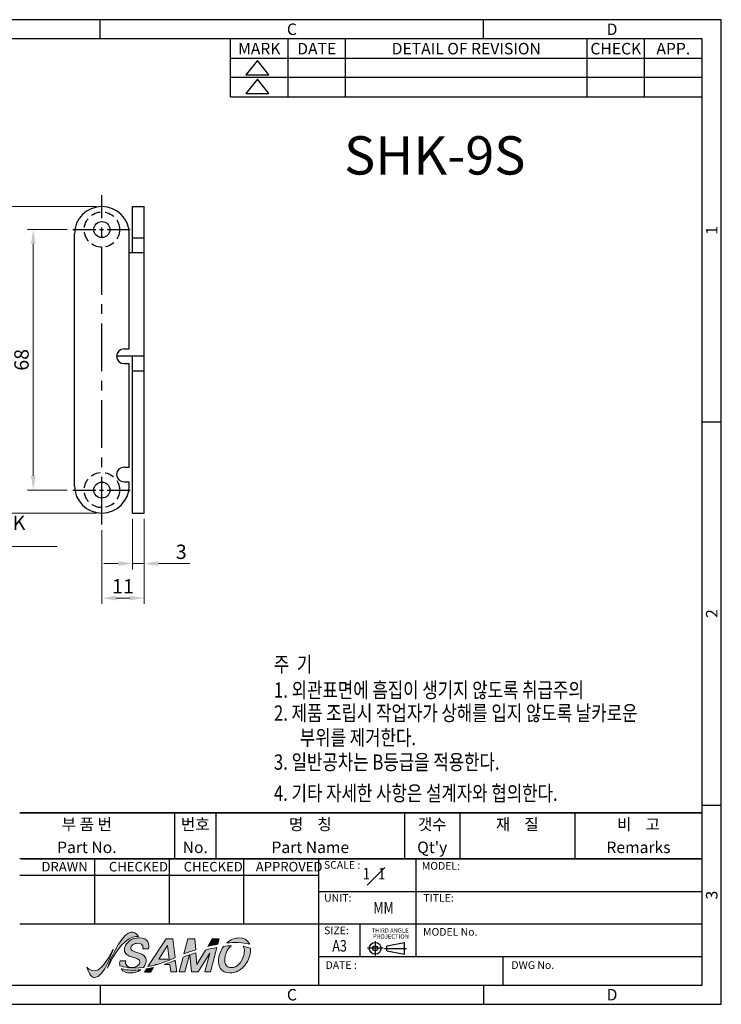
# Model space of a CAD drawing. Extents: x 0 to 367, y 0 to 257.
# Drawn here: x 184 to 367, y 0 to 257 of the extents above; entities that cross this region are included whole.
import ezdxf
from ezdxf.enums import TextEntityAlignment as Align

# ---------------------------------------------------------------- set-up
doc = ezdxf.new("R2010")
doc.units = 0
doc.header["$LTSCALE"] = 10
doc.header["$MEASUREMENT"] = 0
for name, pattern in [('AUSGEZOGEN', [0]), ('CENTER', [2, 1.25, -0.25, 0.25, -0.25]), ('CENTER2', [1.125, 0.75, -0.125, 0.125, -0.125]), ('HIDDEN', [0.375, 0.25, -0.125])]:
    doc.linetypes.add(name, pattern=pattern)
doc.layers.get('0').update_dxf_attribs({"linetype": 'CONTINUOUS'})
doc.layers.get('Defpoints').update_dxf_attribs({"linetype": 'CONTINUOUS'})
doc.layers.add('레이어 1', color=7, linetype='CONTINUOUS', lineweight=0)
doc.styles.get("Standard").update_dxf_attribs({"font": 'BareunDotum1.ttf', "width": 0.8})
doc.styles.add('style1', font='gulim.ttc')
doc.dimstyles.get("Standard").update_dxf_attribs({"dimtxt": 2.5, "dimasz": 2.5, "dimexe": 1, "dimexo": 1, "dimgap": 0.8, "dimtad": 1, "dimtoh": 1, "dimdec": 4, "dimdsep": 46, "dimtxsty": 'Standard', "dimcen": 0, "dimclrd": 6, "dimclre": 6, "dimazin": 2, "dimtfac": 1, "dimtdec": 4, "dimtmove": 0, "dimatfit": 3, "dimfxl": 0, "dimtolj": 1, "dimtzin": 0, "dimarcsym": 0})

# ---------------------------------------------------------------- blocks, each defined once
blk = doc.blocks.new('*D19')
at = {"color": 6, "lineweight": 0}
for p, q in [((196.34, 202.22), (186.04, 202.22)), ((187.54, 137.97), (187.54, 198.47)), ((196.34, 134.22), (186.04, 134.22))]:
    blk.add_line(p, q, dxfattribs=at)
at = {"color": 6}
for points in [[(186.92, 198.47), (188.17, 198.47), (187.54, 202.22)], [(186.92, 137.97), (188.17, 137.97), (187.54, 134.22)]]:
    blk.add_solid(points, dxfattribs=at)
at = {"layer": 'Defpoints', "color": 0}
for p in [(187.54, 202.22), (197.84, 202.22), (197.84, 134.22)]:
    blk.add_point(p, dxfattribs=at)
at = {"color": 0, "insert": (184.47, 168.22), "char_height": 3.75, "attachment_point": 5, "rotation": 90}
blk.add_mtext('\\A1;68', dxfattribs=at)
blk = doc.blocks.new('*D20')
at = {"color": 6, "lineweight": 0}
for p, q in [((203.94, 208.22), (176.29, 208.22)), ((177.79, 131.97), (177.79, 204.47)), ((203.94, 128.22), (176.29, 128.22))]:
    blk.add_line(p, q, dxfattribs=at)
at = {"color": 6}
for points in [[(177.17, 204.47), (178.42, 204.47), (177.79, 208.22)], [(177.17, 131.97), (178.42, 131.97), (177.79, 128.22)]]:
    blk.add_solid(points, dxfattribs=at)
at = {"layer": 'Defpoints', "color": 0}
for p in [(177.79, 208.22), (205.44, 208.22), (205.44, 128.22)]:
    blk.add_point(p, dxfattribs=at)
at = {"color": 0, "insert": (174.72, 168.22), "char_height": 3.75, "attachment_point": 5, "rotation": 90}
blk.add_mtext('\\A1;80', dxfattribs=at)
blk = doc.blocks.new('*D23')
at = {"color": 6, "lineweight": 0}
for p, q in [((125.14, 138.17), (122.38, 140.7)), ((127.91, 135.64), (131.01, 132.8)), ((145.55, 119.5), (133.78, 130.27)), ((193.75, 119.5), (145.55, 119.5))]:
    blk.add_line(p, q, dxfattribs=at)
at = {"color": 6}
for points in [[(125.57, 138.63), (124.72, 137.71), (127.91, 135.64)], [(134.2, 130.73), (133.35, 129.81), (131.01, 132.8)]]:
    blk.add_solid(points, dxfattribs=at)
at = {"layer": 'Defpoints', "color": 0}
for p in [(127.91, 135.64), (131.01, 132.8)]:
    blk.add_point(p, dxfattribs=at)
at = {"color": 0, "insert": (170.25, 122.57), "char_height": 3.75, "attachment_point": 5}
blk.add_mtext('\\A1;4-∅4.2 C.S.K HOLES', dxfattribs=at)
blk = doc.blocks.new('*D24')
at = {"color": 6, "lineweight": 0}
for p, q in [((216.44, 126.72), (216.44, 104.53)), ((205.44, 123.72), (205.44, 104.53)), ((212.69, 106.03), (209.19, 106.03))]:
    blk.add_line(p, q, dxfattribs=at)
at = {"color": 6}
for points in [[(209.19, 106.66), (209.19, 105.41), (205.44, 106.03)], [(212.69, 106.66), (212.69, 105.41), (216.44, 106.03)]]:
    blk.add_solid(points, dxfattribs=at)
at = {"layer": 'Defpoints', "color": 0}
for p in [(216.44, 128.22), (205.44, 125.22), (205.44, 106.03)]:
    blk.add_point(p, dxfattribs=at)
at = {"color": 0, "insert": (210.94, 109.11), "char_height": 3.75, "attachment_point": 5}
blk.add_mtext('\\A1;11', dxfattribs=at)
blk = doc.blocks.new('*D26')
at = {"color": 6, "lineweight": 0}
for p, q in [((213.44, 126.72), (213.44, 113.53)), ((216.44, 126.72), (216.44, 113.53)), ((209.69, 115.03), (205.94, 115.03)), ((213.44, 115.03), (216.44, 115.03)), ((220.19, 115.03), (228.34, 115.03))]:
    blk.add_line(p, q, dxfattribs=at)
at = {"color": 6}
for points in [[(209.69, 115.66), (209.69, 114.41), (213.44, 115.03)], [(220.19, 115.66), (220.19, 114.41), (216.44, 115.03)]]:
    blk.add_solid(points, dxfattribs=at)
at = {"layer": 'Defpoints', "color": 0}
for p in [(213.44, 128.22), (216.44, 128.22), (216.44, 115.03)]:
    blk.add_point(p, dxfattribs=at)
at = {"color": 0, "insert": (226.14, 118.11), "char_height": 3.75, "attachment_point": 5}
blk.add_mtext('\\A1;3', dxfattribs=at)
blk = doc.blocks.new('Block_1')
at = {"layer": '레이어 1'}
h = blk.add_hatch(color=253, dxfattribs=at)
h.dxf.hatch_style = 2
edge = h.paths.add_edge_path()
edge.add_spline(control_points=[(89.03, -153.11), (89.03, -153.11), (91.34, -146.85), (93.62, -144.67), (95.89, -142.49), (97.05, -144.73), (97.13, -144.95), (97.13, -144.95), (93.38, -143.76), (89.03, -153.11)], knot_values=[0, 0, 0, 0, 1, 1, 1, 2, 2, 2, 3, 3, 3, 3], degree=3, periodic=0)
h = blk.add_hatch(color=253, dxfattribs=at)
h.dxf.hatch_style = 2
edge = h.paths.add_edge_path()
edge.add_spline(control_points=[(83.67, -152.86), (83.67, -152.86), (84.47, -154.1), (85.88, -153.86), (87.29, -153.61), (88.99, -151.43), (90.53, -148.21), (90.53, -148.21), (88.2, -155.66), (85.69, -155.62), (85.69, -155.62), (84.49, -155.78), (83.67, -152.86)], knot_values=[0, 0, 0, 0, 1, 1, 1, 2, 2, 2, 3, 3, 3, 4, 4, 4, 4], degree=3, periodic=0)
for points, knots in [([(89.03, -153.11), (89.03, -153.11), (91.34, -146.85), (93.62, -144.67), (95.89, -142.49), (97.05, -144.73), (97.13, -144.95), (97.13, -144.95), (93.38, -143.76), (89.03, -153.11)], [0, 0, 0, 0, 1, 1, 1, 2, 2, 2, 3, 3, 3, 3]), ([(83.67, -152.86), (83.67, -152.86), (84.47, -154.1), (85.88, -153.86), (87.29, -153.61), (88.99, -151.43), (90.53, -148.21), (90.53, -148.21), (88.2, -155.66), (85.69, -155.62), (85.69, -155.62), (84.49, -155.78), (83.67, -152.86)], [0, 0, 0, 0, 1, 1, 1, 2, 2, 2, 3, 3, 3, 4, 4, 4, 4])]:
    blk.add_open_spline(points, degree=3, knots=knots, dxfattribs=at)
blk = doc.blocks.new('Block_2')
at = {"layer": '레이어 1'}
h = blk.add_hatch(color=253, dxfattribs=at)
h.dxf.hatch_style = 2
edge = h.paths.add_edge_path()
edge.add_spline(control_points=[(112.36, -152.23), (112.36, -152.23), (112.13, -149.15), (112.13, -149.15), (111.63, -149.3), (111.1, -149.47), (110.56, -149.65), (110.56, -149.65), (110.97, -154.15), (110.97, -154.15), (110.97, -154.15), (112.72, -154.15), (112.72, -154.15), (112.72, -154.15), (115.73, -149.25), (115.73, -149.25), (115.73, -149.25), (114.44, -154.14), (114.44, -154.14), (114.44, -154.14), (115.94, -154.14), (115.94, -154.14), (115.94, -154.14), (117.61, -147.75), (117.61, -147.75), (116.7, -147.93), (115.71, -148.15), (114.63, -148.43), (114.63, -148.43), (112.36, -152.23), (112.36, -152.23)], knot_values=[0, 0, 0, 0, 1, 1, 1, 2, 2, 2, 3, 3, 3, 4, 4, 4, 5, 5, 5, 6, 6, 6, 7, 7, 7, 8, 8, 8, 9, 9, 9, 10, 10, 10, 10], degree=3, periodic=0)
h = blk.add_hatch(color=253, dxfattribs=at)
h.dxf.hatch_style = 2
edge = h.paths.add_edge_path()
edge.add_spline(control_points=[(124.55, -147.56), (124.82, -148.16), (124.83, -148.91), (124.59, -149.82), (124.35, -150.75), (123.93, -151.52), (123.35, -152.11), (122.76, -152.71), (122.1, -153.01), (121.37, -153.01), (120.62, -153.01), (120.12, -152.71), (119.85, -152.11), (119.59, -151.52), (119.58, -150.75), (119.83, -149.82), (120.07, -148.91), (120.48, -148.16), (121.05, -147.56), (121.15, -147.46), (121.26, -147.37), (121.37, -147.28), (120.75, -147.31), (120.07, -147.37), (119.33, -147.47), (118.83, -148.15), (118.46, -148.93), (118.23, -149.82), (117.87, -151.17), (117.95, -152.27), (118.44, -153.12), (118.94, -153.96), (119.79, -154.39), (121, -154.39), (122.22, -154.39), (123.29, -153.96), (124.23, -153.12), (125.17, -152.27), (125.82, -151.17), (126.18, -149.82), (126.35, -149.18), (126.42, -148.59), (126.39, -148.06), (125.96, -147.82), (125.34, -147.59), (124.48, -147.43), (124.5, -147.48), (124.53, -147.52), (124.55, -147.56)], knot_values=[0, 0, 0, 0, 1, 1, 1, 2, 2, 2, 3, 3, 3, 4, 4, 4, 5, 5, 5, 6, 6, 6, 7, 7, 7, 8, 8, 8, 9, 9, 9, 10, 10, 10, 11, 11, 11, 12, 12, 12, 13, 13, 13, 14, 14, 14, 15, 15, 15, 16, 16, 16, 16], degree=3, periodic=0)
h = blk.add_hatch(color=253, dxfattribs=at)
h.dxf.hatch_style = 2
edge = h.paths.add_edge_path()
edge.add_spline(control_points=[(105.31, -152.19), (105.31, -152.19), (105.54, -154.15), (105.54, -154.15), (105.54, -154.15), (107.12, -154.15), (107.12, -154.15), (107.12, -154.15), (106.75, -151.09), (106.75, -151.09), (106.06, -151.38), (105.04, -151.79), (103.83, -152.19), (103.83, -152.19), (105.31, -152.19), (105.31, -152.19)], knot_values=[0, 0, 0, 0, 1, 1, 1, 2, 2, 2, 3, 3, 3, 4, 4, 4, 5, 5, 5, 5], degree=3, periodic=0)
h = blk.add_hatch(color=253, dxfattribs=at)
h.dxf.hatch_style = 2
edge = h.paths.add_edge_path()
edge.add_spline(control_points=[(107.76, -154.14), (107.76, -154.14), (109.25, -154.14), (109.25, -154.14), (109.25, -154.14), (110.42, -149.7), (110.42, -149.7), (109.89, -149.88), (109.34, -150.06), (108.78, -150.27), (108.78, -150.27), (107.76, -154.14), (107.76, -154.14)], knot_values=[0, 0, 0, 0, 1, 1, 1, 2, 2, 2, 3, 3, 3, 4, 4, 4, 4], degree=3, periodic=0)
h = blk.add_hatch(color=253, dxfattribs=at)
h.dxf.hatch_style = 2
edge = h.paths.add_edge_path()
edge.add_spline(control_points=[(92.65, -153.32), (92.66, -153.33), (92.67, -153.35), (92.68, -153.37), (93.14, -154.07), (93.92, -154.41), (95.02, -154.41), (96.03, -154.41), (96.9, -154.17), (97.61, -153.67), (97.65, -153.64), (97.7, -153.6), (97.74, -153.57), (96.01, -153.75), (94.25, -153.72), (92.65, -153.32)], knot_values=[0, 0, 0, 0, 1, 1, 1, 2, 2, 2, 3, 3, 3, 4, 4, 4, 5, 5, 5, 5], degree=3, periodic=0)
h = blk.add_hatch(color=253, dxfattribs=at)
h.dxf.hatch_style = 2
edge = h.paths.add_edge_path()
edge.add_spline(control_points=[(98.72, -154.16), (98.72, -154.16), (100.27, -154.16), (100.27, -154.16), (100.27, -154.16), (101.02, -152.99), (101.02, -152.99), (100.44, -153.13), (99.84, -153.26), (99.23, -153.36), (99.23, -153.36), (98.72, -154.16), (98.72, -154.16)], knot_values=[0, 0, 0, 0, 1, 1, 1, 2, 2, 2, 3, 3, 3, 4, 4, 4, 4], degree=3, periodic=0)
for points, knots in [([(112.36, -152.23), (112.36, -152.23), (112.13, -149.15), (112.13, -149.15), (111.63, -149.3), (111.1, -149.47), (110.56, -149.65), (110.56, -149.65), (110.97, -154.15), (110.97, -154.15), (110.97, -154.15), (112.72, -154.15), (112.72, -154.15), (112.72, -154.15), (115.73, -149.25), (115.73, -149.25), (115.73, -149.25), (114.44, -154.14), (114.44, -154.14), (114.44, -154.14), (115.94, -154.14), (115.94, -154.14), (115.94, -154.14), (117.61, -147.75), (117.61, -147.75), (116.7, -147.93), (115.71, -148.15), (114.63, -148.43), (114.63, -148.43), (112.36, -152.23), (112.36, -152.23)], [0, 0, 0, 0, 1, 1, 1, 2, 2, 2, 3, 3, 3, 4, 4, 4, 5, 5, 5, 6, 6, 6, 7, 7, 7, 8, 8, 8, 9, 9, 9, 10, 10, 10, 10]), ([(124.55, -147.56), (124.82, -148.16), (124.83, -148.91), (124.59, -149.82), (124.35, -150.75), (123.93, -151.52), (123.35, -152.11), (122.76, -152.71), (122.1, -153.01), (121.37, -153.01), (120.62, -153.01), (120.12, -152.71), (119.85, -152.11), (119.59, -151.52), (119.58, -150.75), (119.83, -149.82), (120.07, -148.91), (120.48, -148.16), (121.05, -147.56), (121.15, -147.46), (121.26, -147.37), (121.37, -147.28), (120.75, -147.31), (120.07, -147.37), (119.33, -147.47), (118.83, -148.15), (118.46, -148.93), (118.23, -149.82), (117.87, -151.17), (117.95, -152.27), (118.44, -153.12), (118.94, -153.96), (119.79, -154.39), (121, -154.39), (122.22, -154.39), (123.29, -153.96), (124.23, -153.12), (125.17, -152.27), (125.82, -151.17), (126.18, -149.82), (126.35, -149.18), (126.42, -148.59), (126.39, -148.06), (125.96, -147.82), (125.34, -147.59), (124.48, -147.43), (124.5, -147.48), (124.53, -147.52), (124.55, -147.56)], [0, 0, 0, 0, 1, 1, 1, 2, 2, 2, 3, 3, 3, 4, 4, 4, 5, 5, 5, 6, 6, 6, 7, 7, 7, 8, 8, 8, 9, 9, 9, 10, 10, 10, 11, 11, 11, 12, 12, 12, 13, 13, 13, 14, 14, 14, 15, 15, 15, 16, 16, 16, 16]), ([(105.31, -152.19), (105.31, -152.19), (105.54, -154.15), (105.54, -154.15), (105.54, -154.15), (107.12, -154.15), (107.12, -154.15), (107.12, -154.15), (106.75, -151.09), (106.75, -151.09), (106.06, -151.38), (105.04, -151.79), (103.83, -152.19), (103.83, -152.19), (105.31, -152.19), (105.31, -152.19)], [0, 0, 0, 0, 1, 1, 1, 2, 2, 2, 3, 3, 3, 4, 4, 4, 5, 5, 5, 5]), ([(107.76, -154.14), (107.76, -154.14), (109.25, -154.14), (109.25, -154.14), (109.25, -154.14), (110.42, -149.7), (110.42, -149.7), (109.89, -149.88), (109.34, -150.06), (108.78, -150.27), (108.78, -150.27), (107.76, -154.14), (107.76, -154.14)], [0, 0, 0, 0, 1, 1, 1, 2, 2, 2, 3, 3, 3, 4, 4, 4, 4]), ([(92.65, -153.32), (92.66, -153.33), (92.67, -153.35), (92.68, -153.37), (93.14, -154.07), (93.92, -154.41), (95.02, -154.41), (96.03, -154.41), (96.9, -154.17), (97.61, -153.67), (97.65, -153.64), (97.7, -153.6), (97.74, -153.57), (96.01, -153.75), (94.25, -153.72), (92.65, -153.32)], [0, 0, 0, 0, 1, 1, 1, 2, 2, 2, 3, 3, 3, 4, 4, 4, 5, 5, 5, 5]), ([(98.72, -154.16), (98.72, -154.16), (100.27, -154.16), (100.27, -154.16), (100.27, -154.16), (101.02, -152.99), (101.02, -152.99), (100.44, -153.13), (99.84, -153.26), (99.23, -153.36), (99.23, -153.36), (98.72, -154.16), (98.72, -154.16)], [0, 0, 0, 0, 1, 1, 1, 2, 2, 2, 3, 3, 3, 4, 4, 4, 4])]:
    blk.add_open_spline(points, degree=3, knots=knots, dxfattribs=at)
blk = doc.blocks.new('Block_3')
at = {"layer": '레이어 1'}
h = blk.add_hatch(color=253, dxfattribs=at)
h.dxf.hatch_style = 2
edge = h.paths.add_edge_path()
edge.add_spline(control_points=[(98.41, -152.96), (98.68, -152.65), (98.88, -152.31), (99.01, -151.96), (99.2, -151.42), (99.22, -150.95), (99.06, -150.56), (98.9, -150.16), (98.64, -149.86), (98.29, -149.65), (97.88, -149.41), (97.47, -149.24), (97.05, -149.14), (96.62, -149.04), (96.27, -148.94), (95.99, -148.83), (95.73, -148.72), (95.51, -148.58), (95.32, -148.41), (95.13, -148.24), (95.09, -148.01), (95.19, -147.71), (95.27, -147.46), (95.45, -147.22), (95.72, -147), (96, -146.78), (96.42, -146.66), (97, -146.66), (97.57, -146.66), (97.95, -146.81), (98.14, -147.11), (98.33, -147.4), (98.38, -147.74), (98.28, -148.13), (98.28, -148.13), (99.76, -148.13), (99.76, -148.13), (99.93, -147.62), (99.87, -147.02), (99.57, -146.31), (99.26, -145.61), (98.52, -145.26), (97.35, -145.26), (96.31, -145.26), (95.47, -145.51), (94.83, -146.02), (94.2, -146.54), (93.79, -147.06), (93.61, -147.61), (93.41, -148.19), (93.42, -148.68), (93.63, -149.07), (93.84, -149.46), (94.2, -149.76), (94.69, -149.98), (95.09, -150.17), (95.48, -150.3), (95.88, -150.37), (96.27, -150.43), (96.62, -150.57), (96.95, -150.76), (97.19, -150.88), (97.36, -151.04), (97.45, -151.25), (97.55, -151.45), (97.53, -151.69), (97.4, -151.97), (97.25, -152.28), (97, -152.53), (96.67, -152.72), (96.34, -152.91), (95.91, -153.01), (95.39, -153.01), (94.82, -153.01), (94.38, -152.83), (94.08, -152.48), (93.78, -152.13), (93.69, -151.71), (93.82, -151.22), (93.82, -151.22), (92.34, -151.22), (92.34, -151.22), (92.2, -151.66), (92.19, -152.1), (92.3, -152.52), (93.35, -152.9), (95.36, -153.36), (98.41, -152.96)], knot_values=[0, 0, 0, 0, 1, 1, 1, 2, 2, 2, 3, 3, 3, 4, 4, 4, 5, 5, 5, 6, 6, 6, 7, 7, 7, 8, 8, 8, 9, 9, 9, 10, 10, 10, 11, 11, 11, 12, 12, 12, 13, 13, 13, 14, 14, 14, 15, 15, 15, 16, 16, 16, 17, 17, 17, 18, 18, 18, 19, 19, 19, 20, 20, 20, 21, 21, 21, 22, 22, 22, 23, 23, 23, 24, 24, 24, 25, 25, 25, 26, 26, 26, 27, 27, 27, 28, 28, 28, 29, 29, 29, 29], degree=3, periodic=0)
h = blk.add_hatch(color=253, dxfattribs=at)
h.dxf.hatch_style = 2
edge = h.paths.add_edge_path()
edge.add_spline(control_points=[(104.74, -147.25), (104.74, -147.25), (105.14, -150.82), (105.14, -150.82), (105.14, -150.82), (102.43, -150.82), (102.43, -150.82), (102.43, -150.82), (104.74, -147.25), (104.74, -147.25)], knot_values=[0, 0, 0, 0, 1, 1, 1, 2, 2, 2, 3, 3, 3, 3], degree=3, periodic=0)
edge = h.paths.add_edge_path()
edge.add_spline(control_points=[(101.54, -152.19), (101.54, -152.19), (101.98, -152.19), (101.98, -152.19), (103.39, -151.77), (104.95, -151.2), (106.67, -150.41), (106.67, -150.41), (106.07, -145.48), (106.07, -145.48), (106.07, -145.48), (104.33, -145.48), (104.33, -145.48), (104.33, -145.48), (99.62, -152.76), (99.62, -152.76), (100.19, -152.65), (100.8, -152.51), (101.44, -152.34), (101.44, -152.34), (101.54, -152.19), (101.54, -152.19)], knot_values=[0, 0, 0, 0, 1, 1, 1, 2, 2, 2, 3, 3, 3, 4, 4, 4, 5, 5, 5, 6, 6, 6, 7, 7, 7, 7], degree=3, periodic=0)
h = blk.add_hatch(color=253, dxfattribs=at)
h.dxf.hatch_style = 2
edge = h.paths.add_edge_path()
edge.add_spline(control_points=[(111.85, -145.49), (111.85, -145.49), (110.04, -145.49), (110.04, -145.49), (110.04, -145.49), (109, -149.44), (109, -149.44), (109.82, -149.12), (110.87, -148.74), (112.07, -148.36), (112.07, -148.36), (111.85, -145.49), (111.85, -145.49)], knot_values=[0, 0, 0, 0, 1, 1, 1, 2, 2, 2, 3, 3, 3, 4, 4, 4, 4], degree=3, periodic=0)
h = blk.add_hatch(color=253, dxfattribs=at)
h.dxf.hatch_style = 2
edge = h.paths.add_edge_path()
edge.add_spline(control_points=[(118.2, -145.49), (118.2, -145.49), (116.39, -145.49), (116.39, -145.49), (116.39, -145.49), (115.21, -147.47), (115.21, -147.47), (116.06, -147.26), (116.94, -147.07), (117.83, -146.91), (117.83, -146.91), (118.2, -145.49), (118.2, -145.49)], knot_values=[0, 0, 0, 0, 1, 1, 1, 2, 2, 2, 3, 3, 3, 4, 4, 4, 4], degree=3, periodic=0)
h = blk.add_hatch(color=253, dxfattribs=at)
h.dxf.hatch_style = 2
edge = h.paths.add_edge_path()
edge.add_spline(control_points=[(126.14, -146.88), (126.09, -146.76), (126.03, -146.65), (125.97, -146.54), (125.47, -145.69), (124.62, -145.27), (123.41, -145.27), (122.2, -145.27), (121.12, -145.69), (120.18, -146.54), (120.16, -146.55), (120.15, -146.57), (120.13, -146.58), (122.25, -146.37), (124.33, -146.4), (126.14, -146.88)], knot_values=[0, 0, 0, 0, 1, 1, 1, 2, 2, 2, 3, 3, 3, 4, 4, 4, 5, 5, 5, 5], degree=3, periodic=0)
for points, knots in [([(98.41, -152.96), (98.68, -152.65), (98.88, -152.31), (99.01, -151.96), (99.2, -151.42), (99.22, -150.95), (99.06, -150.56), (98.9, -150.16), (98.64, -149.86), (98.29, -149.65), (97.88, -149.41), (97.47, -149.24), (97.05, -149.14), (96.62, -149.04), (96.27, -148.94), (95.99, -148.83), (95.73, -148.72), (95.51, -148.58), (95.32, -148.41), (95.13, -148.24), (95.09, -148.01), (95.19, -147.71), (95.27, -147.46), (95.45, -147.22), (95.72, -147), (96, -146.78), (96.42, -146.66), (97, -146.66), (97.57, -146.66), (97.95, -146.81), (98.14, -147.11), (98.33, -147.4), (98.38, -147.74), (98.28, -148.13), (98.28, -148.13), (99.76, -148.13), (99.76, -148.13), (99.93, -147.62), (99.87, -147.02), (99.57, -146.31), (99.26, -145.61), (98.52, -145.26), (97.35, -145.26), (96.31, -145.26), (95.47, -145.51), (94.83, -146.02), (94.2, -146.54), (93.79, -147.06), (93.61, -147.61), (93.41, -148.19), (93.42, -148.68), (93.63, -149.07), (93.84, -149.46), (94.2, -149.76), (94.69, -149.98), (95.09, -150.17), (95.48, -150.3), (95.88, -150.37), (96.27, -150.43), (96.62, -150.57), (96.95, -150.76), (97.19, -150.88), (97.36, -151.04), (97.45, -151.25), (97.55, -151.45), (97.53, -151.69), (97.4, -151.97), (97.25, -152.28), (97, -152.53), (96.67, -152.72), (96.34, -152.91), (95.91, -153.01), (95.39, -153.01), (94.82, -153.01), (94.38, -152.83), (94.08, -152.48), (93.78, -152.13), (93.69, -151.71), (93.82, -151.22), (93.82, -151.22), (92.34, -151.22), (92.34, -151.22), (92.2, -151.66), (92.19, -152.1), (92.3, -152.52), (93.35, -152.9), (95.36, -153.36), (98.41, -152.96)], [0, 0, 0, 0, 1, 1, 1, 2, 2, 2, 3, 3, 3, 4, 4, 4, 5, 5, 5, 6, 6, 6, 7, 7, 7, 8, 8, 8, 9, 9, 9, 10, 10, 10, 11, 11, 11, 12, 12, 12, 13, 13, 13, 14, 14, 14, 15, 15, 15, 16, 16, 16, 17, 17, 17, 18, 18, 18, 19, 19, 19, 20, 20, 20, 21, 21, 21, 22, 22, 22, 23, 23, 23, 24, 24, 24, 25, 25, 25, 26, 26, 26, 27, 27, 27, 28, 28, 28, 29, 29, 29, 29]), ([(101.54, -152.19), (101.54, -152.19), (101.98, -152.19), (101.98, -152.19), (103.39, -151.77), (104.95, -151.2), (106.67, -150.41), (106.67, -150.41), (106.07, -145.48), (106.07, -145.48), (106.07, -145.48), (104.33, -145.48), (104.33, -145.48), (104.33, -145.48), (99.62, -152.76), (99.62, -152.76), (100.19, -152.65), (100.8, -152.51), (101.44, -152.34), (101.44, -152.34), (101.54, -152.19), (101.54, -152.19)], [0, 0, 0, 0, 1, 1, 1, 2, 2, 2, 3, 3, 3, 4, 4, 4, 5, 5, 5, 6, 6, 6, 7, 7, 7, 7]), ([(111.85, -145.49), (111.85, -145.49), (110.04, -145.49), (110.04, -145.49), (110.04, -145.49), (109, -149.44), (109, -149.44), (109.82, -149.12), (110.87, -148.74), (112.07, -148.36), (112.07, -148.36), (111.85, -145.49), (111.85, -145.49)], [0, 0, 0, 0, 1, 1, 1, 2, 2, 2, 3, 3, 3, 4, 4, 4, 4]), ([(118.2, -145.49), (118.2, -145.49), (116.39, -145.49), (116.39, -145.49), (116.39, -145.49), (115.21, -147.47), (115.21, -147.47), (116.06, -147.26), (116.94, -147.07), (117.83, -146.91), (117.83, -146.91), (118.2, -145.49), (118.2, -145.49)], [0, 0, 0, 0, 1, 1, 1, 2, 2, 2, 3, 3, 3, 4, 4, 4, 4]), ([(126.14, -146.88), (126.09, -146.76), (126.03, -146.65), (125.97, -146.54), (125.47, -145.69), (124.62, -145.27), (123.41, -145.27), (122.2, -145.27), (121.12, -145.69), (120.18, -146.54), (120.16, -146.55), (120.15, -146.57), (120.13, -146.58), (122.25, -146.37), (124.33, -146.4), (126.14, -146.88)], [0, 0, 0, 0, 1, 1, 1, 2, 2, 2, 3, 3, 3, 4, 4, 4, 5, 5, 5, 5]), ([(104.74, -147.25), (104.74, -147.25), (105.14, -150.82), (105.14, -150.82), (105.14, -150.82), (102.43, -150.82), (102.43, -150.82), (102.43, -150.82), (104.74, -147.25), (104.74, -147.25)], [0, 0, 0, 0, 1, 1, 1, 2, 2, 2, 3, 3, 3, 3])]:
    blk.add_open_spline(points, degree=3, knots=knots, dxfattribs=at)
blk = doc.blocks.new('Block_0')
at = {"layer": '레이어 1'}
for name in ['Block_1', 'Block_3', 'Block_2']:
    blk.add_blockref(name, (0, 0), dxfattribs=at)

msp = doc.modelspace()

# ---------------------------------------------------------------- linework, layer by layer
at = {"color": 3}
for p, q in [((367, 257), (0, 257)), ((205, 252), (205, 257)), ((305, 252), (305, 257)), ((367, 0), (367, 257)), ((362, 252), (5, 252)), ((238.984, 236.881), (238.984, 252)), ((253.984, 236.881), (253.984, 252)), ((362, 5), (362, 252)), ((361.984, 246.881), (238.984, 246.881)), ((246.049, 246.379), (242.961, 242.613)), ((248.946, 242.613), (246.049, 246.379)), ((242.961, 242.613), (248.946, 242.613)), ((246.049, 241.469), (242.961, 237.703)), ((248.946, 237.703), (246.049, 241.469)), ((238.984, 236.881), (362, 236.881)), ((242.961, 237.703), (248.946, 237.703)), ((362, 152), (367, 152)), ((362, 52), (367, 52)), ((184, 49.975), (362, 49.975)), ((362, 37.975), (184, 37.975)), ((5, 5), (362, 5)), ((205, 5), (205, 0)), ((305, 5), (305, 0)), ((0, 0), (367, 0))]:
    msp.add_line(p, q, dxfattribs=at)
at = {"color": 5}
for p, q in [((268.984, 236.881), (268.984, 252)), ((331.984, 236.881), (331.984, 252)), ((346.984, 236.881), (346.984, 252)), ((361.984, 241.881), (238.984, 241.881)), ((362, 49.975), (184, 49.975)), ((224.4, 49.975), (224.4, 37.975)), ((235.2, 49.975), (235.2, 37.975)), ((284.4, 49.975), (284.4, 37.975)), ((298.8, 49.975), (298.8, 37.975)), ((328.8, 49.975), (328.8, 37.975)), ((203.505, 37.975), (203.505, 20.975)), ((223.005, 37.975), (223.005, 20.975)), ((242.505, 20.975), (242.505, 37.975)), ((287.421, 12.475), (287.421, 37.975)), ((184.005, 33.725), (262.005, 33.725)), ((262.005, 29.475), (362, 29.475)), ((184, 20.975), (362, 20.975)), ((272.731, 20.975), (272.731, 12.475)), ((262.005, 12.475), (362, 12.475)), ((310.117, 5), (310.117, 12.475))]:
    msp.add_line(p, q, dxfattribs=at)
at = {"color": 1, "linetype": 'CENTER'}
msp.add_line((205.437, 125.22), (205.437, 211.22), dxfattribs=at)
for p, q in [((213.437, 196.22), (213.437, 208.22)), ((213.437, 208.22), (216.437, 208.22)), ((216.437, 128.22), (216.437, 208.22)), ((198.287, 135.37), (198.287, 201.07)), ((212.587, 171.07), (212.587, 201.07)), ((213.437, 200.07), (216.437, 200.07)), ((212.587, 196.22), (216.437, 196.22)), ((211.212, 171.07), (212.587, 171.07)), ((209.288, 169.22), (216.437, 169.22)), ((211.212, 167.22), (212.587, 167.22)), ((211.212, 167.22), (212.587, 167.22)), ((212.587, 140.22), (212.587, 167.22)), ((213.437, 128.22), (213.437, 169.22)), ((213.437, 165.37), (216.437, 165.37)), ((211.212, 140.22), (212.587, 140.22)), ((211.212, 140.22), (212.587, 140.22)), ((211.212, 136.37), (212.587, 136.37)), ((212.587, 135.37), (212.587, 136.37)), ((213.437, 128.22), (216.437, 128.22)), ((274.643, 31.133), (279.247, 35.736)), ((279.747, 15.241), (284.333, 16.129)), ((284.333, 13.06), (284.333, 16.129)), ((279.747, 13.948), (279.747, 15.241)), ((279.747, 13.948), (284.333, 13.06))]:
    msp.add_line(p, q)
at = {"color": 1, "linetype": 'CENTER2', "ltscale": 0.8}
for p, q in [((197.837, 202.22), (213.037, 202.22)), ((197.837, 134.22), (213.037, 134.22))]:
    msp.add_line(p, q, dxfattribs=at)
at = {"color": 3, "linetype": 'AUSGEZOGEN'}
for p, q in [((184.5, 37.975), (362, 37.975)), ((262.005, 5), (262.005, 37.975))]:
    msp.add_line(p, q, dxfattribs=at)
at = {"color": 1, "linetype": 'CENTER2'}
for p, q in [((276.729, 16.469), (276.729, 12.769)), ((278.764, 14.619), (274.694, 14.619)), ((279.12, 14.595), (284.849, 14.595))]:
    msp.add_line(p, q, dxfattribs=at)
at = {"color": 2, "linetype": 'HIDDEN'}
for centre in [(205.437, 202.22), (205.437, 134.22)]:
    msp.add_circle(centre, 4.6, dxfattribs=at)
for centre, radius in [((205.437, 202.22), 2.1), ((205.437, 134.22), 2.1), ((276.729, 14.619), 1.534), ((276.729, 14.619), 0.647)]:
    msp.add_circle(centre, radius)
for centre, radius, start, end in [((205.437, 201.07), 7.15, 0, 180), ((211.212, 169.145), 1.925, 90, 270), ((211.212, 138.295), 1.925, 90, 270), ((205.437, 135.37), 7.15, 180, 0)]:
    msp.add_arc(centre, radius, start, end)

# ---------------------------------------------------------------- block references
at = {"layer": '레이어 1'}
msp.add_blockref('Block_0', (117.839, 162.586), dxfattribs=at)

# ---------------------------------------------------------------- texts
at = {"color": 3, "style": 'style1'}
for s, p in [('C', (255, 254.5)), ('D', (338.5, 254.5)), ('MARK', (246.484, 249.441)), ('DATE', (261.484, 249.441)), ('DETAIL OF REVISION', (300.484, 249.441)), ('CHECK', (339.484, 249.441)), ('APP.', (354.484, 249.441)), ('부 품 번', (201.516, 46.975)), ('번호', (229.8, 46.975)), ('명    칭', (259.8, 46.975)), ('갯수', (291.6, 46.975)), ('재    질', (313.8, 46.975)), ('비    고', (345.4, 46.975)), ('Part No.', (201.516, 40.975)), ('No.', (229.8, 40.975)), ('Part Name', (259.8, 40.975)), ("Qt'y", (291.6, 40.975)), ('Remarks', (345.4, 40.975)), ('C', (255, 2.5)), ('D', (338.5, 2.5))]:
    msp.add_text(s, height=3, dxfattribs=at).set_placement(p, align=Align.MIDDLE_CENTER)
for s, p in [('1', (364.5, 202)), ('2', (364.5, 102)), ('3', (364.5, 28.5))]:
    msp.add_text(s, height=3, rotation=90, dxfattribs=at).set_placement(p, align=Align.MIDDLE_CENTER)
at = {"width": 0.8}
for s, height, p in [('%%U주  기', 4, (250.312, 86.737)), ('1. 외관표면에 흠집이 생기지 않도록 취급주의', 4, (250.312, 80.019)), ('2. 제품 조립시 작업자가 상해를 입지 않도록 날카로운', 4, (250.312, 74.019)), ('부위를 제거한다.', 4, (257.071, 67.619)), ('3. 일반공차는 B등급을 적용한다.', 4, (250.312, 61.219)), ('4. 기타 자세한 사항은 설계자와 협의한다.', 4, (250.312, 53.104)), ('1   1', 3, (273.521, 32.613)), ('MM', 3, (276.247, 23.699))]:
    msp.add_text(s, height=height, dxfattribs=at).set_placement(p)
at = {"color": 3, "style": 'style1'}
for s, height, p in [('DRAWN', 2.5, (189.679, 34.666)), ('CHECKED', 2.5, (207.281, 34.666)), ('CHECKED', 2.5, (226.781, 34.666)), ('APPROVED', 2.5, (245.576, 34.666)), ('MODEL:', 2, (288.88, 35.131)), ('UNIT:', 2, (263.398, 26.785)), ('TITLE:', 2, (289.322, 26.785)), ('SIZE:', 2, (263.398, 18.285)), ('THIRD ANGLE', 1.12, (275.774, 18.711)), ('PROJECTION', 1.12, (276.144, 17.152)), ('MODEL No.', 2, (289.198, 17.904)), ('DATE :', 2, (263.782, 9.236)), ('DWG No.', 2, (312.253, 9.236))]:
    msp.add_text(s, height=height, dxfattribs=at).set_placement(p)
msp.add_text('SCALE : ', height=2, dxfattribs=at).set_placement((268.405, 34.76), align=Align.BOTTOM_CENTER)
at = {"width": 0.8}
msp.add_text('A3', height=3, dxfattribs=at).set_placement((267.433, 15.265), align=Align.MIDDLE_CENTER)
at = {"insert": (268.608, 226.579), "char_height": 10, "width": 71.30484, "attachment_point": 1}
msp.add_mtext('{\\Fsimplex,fhg.shx;SHK-9S}', dxfattribs=at)

# ---------------------------------------------------------------- dimensions: what is measured, and where the dimension line sits
for base, p1, p2, picture, middle in [((177.794, 208.22), (205.437, 128.22), (205.437, 208.22), '*D20', (174.719, 168.22)), ((187.544, 202.22), (197.837, 134.22), (197.837, 202.22), '*D19', (184.469, 168.22))]:
    dim = msp.add_linear_dim(base=base, p1=p1, p2=p2, angle=90, dimstyle='Standard', override={"dimscale": 1.5, "dimtxt": 2.5, "dimasz": 2.5, "dimexe": 1, "dimexo": 1, "dimgap": 0.8, "dimtad": 1, "dimtih": 0, "dimtoh": 0, "dimdec": 1, "dimzin": 8, "dimdsep": 0, "dimcen": 0, "dimclrd": 6, "dimclre": 6, "dimadec": 2, "dimazin": 2, "dimtp": 0.1, "dimtm": 0.1, "dimtdec": 1, "dimtofl": 1, "dimlwd": 0, "dimlwe": 0})
    dim.commit()
    dim.dimension.update_dxf_attribs({"geometry": picture, "text_midpoint": middle})
dim = msp.add_diameter_dim_2p(p1=(127.91, 135.638), p2=(131.009, 132.803), text='4-<> C.S.K HOLES', dimstyle='Standard', override={"dimscale": 1.5, "dimtxt": 2.5, "dimasz": 2.5, "dimexe": 1, "dimexo": 1, "dimgap": 0.8, "dimtad": 1, "dimtih": 0, "dimdec": 1, "dimzin": 8, "dimdsep": 0, "dimcen": 0, "dimclrd": 6, "dimclre": 6, "dimadec": 2, "dimazin": 2, "dimtp": 0.1, "dimtm": 0.1, "dimtdec": 1, "dimtofl": 1, "dimlwd": 0, "dimlwe": 0})
dim.commit()
dim.dimension.update_dxf_attribs({"geometry": '*D23', "text_midpoint": (170.25, 119.5), "dimtype": 163})
for base, p1, p2, picture, middle in [((205.437, 106.032), (216.437, 128.22), (205.437, 125.22), '*D24', (210.937, 109.107)), ((216.437, 115.032), (213.437, 128.22), (216.437, 128.22), '*D26', (226.137, 118.107))]:
    dim = msp.add_linear_dim(base=base, p1=p1, p2=p2, dimstyle='Standard', override={"dimscale": 1.5, "dimtxt": 2.5, "dimasz": 2.5, "dimexe": 1, "dimexo": 1, "dimgap": 0.8, "dimtad": 1, "dimtih": 0, "dimtoh": 0, "dimdec": 1, "dimzin": 8, "dimdsep": 0, "dimcen": 0, "dimclrd": 6, "dimclre": 6, "dimadec": 2, "dimazin": 2, "dimtp": 0.1, "dimtm": 0.1, "dimtdec": 1, "dimtofl": 1, "dimlwd": 0, "dimlwe": 0})
    dim.commit()
    dim.dimension.update_dxf_attribs({"geometry": picture, "text_midpoint": middle})

doc.saveas('drawing.dxf')
